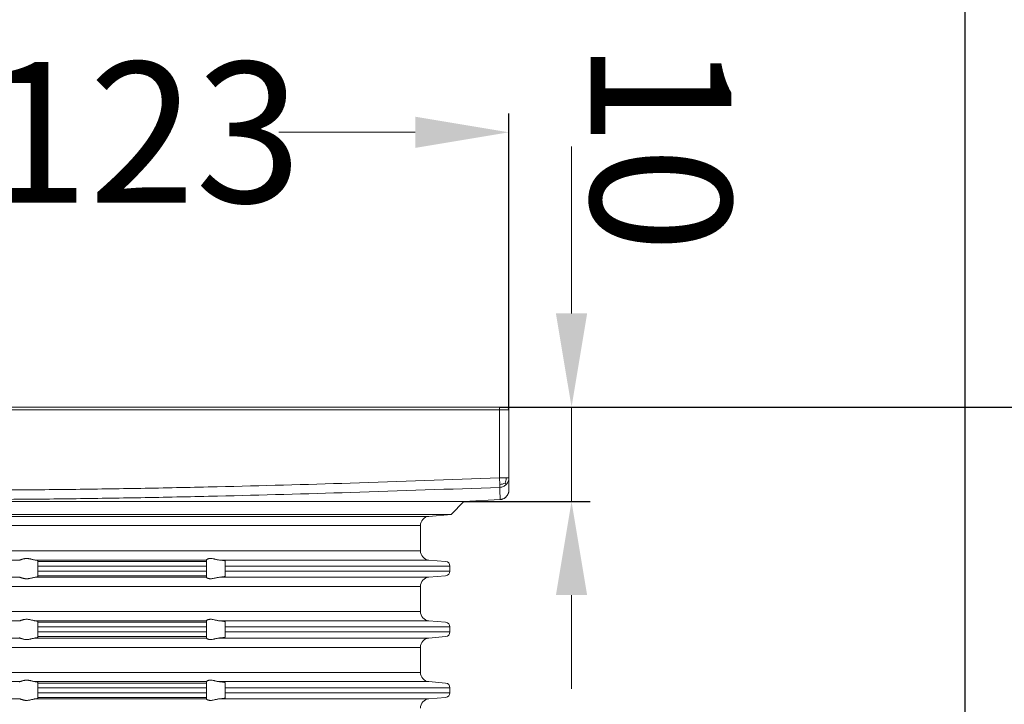
# Model space of a CAD drawing. Units: millimetres. Extents: x 2673 to 4786, y 0 to 1485.
# Drawn here: x 3063 to 3168, y 335 to 409 of the extents above; entities that cross this region are included whole.
import ezdxf

# ---------------------------------------------------------------- set-up
doc = ezdxf.new("R2010")
doc.units = ezdxf.units.MM
doc.linetypes.add('ACAD_ISO04W100', pattern=[30, 24, -3, 0, -3])
for name, color, linetype, lineweight in [('вспомогательный', 140, 'Continuous', 20), ('Оси', 10, 'ACAD_ISO04W100', 13), ('Основной', 7, 'Continuous', 30), ('Размеры', 10, 'Continuous', 13)]:
    doc.layers.add(name, color=color, linetype=linetype, lineweight=lineweight)
doc.styles.add('ГОСТ 2.304', font='isocpeui.ttf')
doc.dimstyles.new('ME10_DIM_10', dxfattribs={"dimtxt": 15, "dimasz": 10, "dimexe": 2, "dimexo": 0, "dimgap": 2, "dimtad": 4, "dimdsep": 46, "dimtxsty": 'ГОСТ 2.304', "dimcen": 0.09, "dimclrd": 1, "dimclre": 1, "dimclrt": 1, "dimadec": 0, "dimazin": 0, "dimtfac": 1, "dimtmove": 0, "dimatfit": 3, "dimfxl": 1, "dimtolj": 1, "dimtzin": 0, "dimlwd": 18, "dimarcsym": 0})

# ---------------------------------------------------------------- blocks, each defined once
blk = doc.blocks.new('*D72')
at = {"layer": 'Defpoints', "color": 0, "transparency": 16777216}
for p in [(2944.063568660793, 428.4407894327278), (3164.063568660793, 297.1439899281554), (2944.063568660793, 295.1439899281554)]:
    blk.add_point(p, dxfattribs=at)
at = {"layer": 'Размеры', "color": 1, "lineweight": -2, "transparency": 16777216}
for p, q in [((2944.063568660793, 295.1439899281554), (2944.063568660793, 430.4407894327278)), ((3164.063568660793, 297.1439899281554), (3164.063568660793, 430.4407894327278))]:
    blk.add_line(p, q, dxfattribs=at)
at = {"layer": 'Размеры', "color": 1, "lineweight": 18, "transparency": 16777216}
for p, q in [((2954.063568660793, 428.4407894327278), (3029.075311610404, 428.4407894327278)), ((3154.063568660793, 428.4407894327278), (3080.257129792373, 428.4407894327278))]:
    blk.add_line(p, q, dxfattribs=at)
at = {"layer": 'Размеры', "color": 1, "transparency": 16777216}
for points in [[(2954.063568660793, 430.1074560993945), (2954.063568660793, 426.7741227660611), (2944.063568660793, 428.4407894327278)], [(3154.063568660793, 430.1074560993945), (3154.063568660793, 426.7741227660611), (3164.063568660793, 428.4407894327278)]]:
    blk.add_solid(points, dxfattribs=at)
at = {"layer": 'Размеры', "color": 1, "transparency": 16777216, "insert": (3054.666220701389, 428.4407894327278), "char_height": 15, "attachment_point": 5, "rotation": 0.00013888888889, "style": 'ГОСТ 2.304'}
blk.add_mtext('\\A1;Ø220\\P', dxfattribs=at)
blk = doc.blocks.new('37N укор')
at = {"layer": 'вспомогательный', "linetype": 'Continuous'}
for p, q in [((21534.31477633528, 2666.145252872322), (21594.61477633528, 2666.145252872322)), ((21534.31477633528, 2665.845252872321), (21595.61477633528, 2665.845252872321)), ((21594.61477633528, 2666.145252872322), (21594.61477633528, 2658.565335472508)), ((21595.61477633528, 2665.845252872321), (21595.61477633528, 2658.565335472508)), ((21595.32188309018, 2658.565335472507), (21594.61477633528, 2658.565335472508)), ((21594.61477633528, 2658.565335472508), (21594.64011710352, 2657.881519851514)), ((21595.61477633528, 2658.565335472508), (21595.61477633528, 2657.256342291448)), ((21594.64011710352, 2657.881519851514), (21594.65178344484, 2657.566705937753)), ((21534.31477633528, 2656.055820384175), (21590.81477633528, 2656.055820384175)), ((21589.43563801772, 2654.676682066614), (21590.81477633528, 2656.055820384175)), ((21590.81477633528, 2656.055820384175), (21594.66711229152, 2656.257712756694)), ((21589.43563801772, 2654.676682066614), (21534.31477633528, 2654.676682066614)), ((21587.07762059253, 2654.470382273512), (21534.31477633529, 2654.470382273512)), ((21587.07762059253, 2654.470382273512), (21589.43563801772, 2654.676682066614)), ((21586.16477633528, 2653.47418757542), (21534.31477633529, 2653.47418757542)), ((21586.16477633528, 2653.47418757542), (21586.16477633528, 2650.803849923457)), ((21534.31477633528, 2650.803849923457), (21586.16477633528, 2650.803849923457)), ((21543.3884512363, 2649.807655225365), (21534.31477633528, 2649.807655225365)), ((21563.31477633528, 2649.807655225365), (21545.03703768705, 2649.807655225365)), ((21545.31477633528, 2649.74345681826), (21545.31477633528, 2649.651861221368)), ((21563.31477633528, 2649.809523818267), (21563.31477633528, 2649.807655225365)), ((21563.31477633528, 2649.651861221368), (21563.31477633528, 2649.807655225365)), ((21587.07762059254, 2649.807655225365), (21564.70232432243, 2649.807655225365)), ((21565.31477633528, 2649.710862215498), (21565.31477633528, 2649.651861221368)), ((21587.07762059254, 2649.807655225365), (21588.85835420666, 2649.651861221368)), ((21563.31477633528, 2649.651861221368), (21545.31477633528, 2649.651861221368)), ((21545.31477633528, 2649.651861221368), (21545.31477633528, 2649.153763872323)), ((21563.31477633528, 2649.153763872323), (21545.31477633528, 2649.153763872323)), ((21545.31477633528, 2648.619007749439), (21545.31477633528, 2649.153763872323)), ((21545.31477633528, 2648.619007749439), (21545.31477633528, 2648.120910400394)), ((21563.31477633526, 2648.619007749439), (21545.31477633528, 2648.619007749439)), ((21563.31477633528, 2649.153763872323), (21563.31477633528, 2649.651861221368)), ((21563.31477633526, 2648.619007749439), (21563.31477633528, 2649.153763872323)), ((21563.31477633528, 2648.120910400394), (21563.31477633526, 2648.619007749439)), ((21565.31477633528, 2649.651861221368), (21565.31477633528, 2649.153763872323)), ((21565.31477633528, 2648.619007749439), (21565.31477633528, 2649.153763872323)), ((21589.31477633528, 2649.153763872323), (21565.31477633528, 2649.153763872323)), ((21565.31477633528, 2648.619007749439), (21565.31477633528, 2648.120910400394)), ((21589.31477633528, 2648.619007749439), (21565.31477633528, 2648.619007749439)), ((21589.31477633528, 2648.619007749439), (21589.31477633528, 2649.153763872323)), ((21534.31477633528, 2647.965116396397), (21543.3884512363, 2647.965116396397)), ((21545.03703768691, 2647.965116396383), (21563.31477633528, 2647.965116396397)), ((21563.31477633528, 2648.120910400394), (21545.31477633528, 2648.120910400394)), ((21545.31477633528, 2648.029314803502), (21545.31477633528, 2648.120910400394)), ((21563.31477633528, 2648.120910400394), (21563.31477633528, 2647.965116396397)), ((21563.31477633528, 2647.963247803495), (21563.31477633528, 2647.965116396397)), ((21587.07762059254, 2647.965116396397), (21564.70232432243, 2647.965116396397)), ((21565.31477633528, 2648.120910400394), (21565.31477633528, 2648.061909406268)), ((21587.07762059254, 2647.965116396397), (21588.85835420666, 2648.120910400394)), ((21534.31477633528, 2646.968921698306), (21586.16477633528, 2646.968921698306)), ((21586.16477633528, 2646.968921698306), (21586.16477633528, 2644.311584046338)), ((21586.16477633528, 2644.311584046338), (21534.31477633528, 2644.311584046338)), ((21534.31477633528, 2643.315389348247), (21543.3884512363, 2643.315389348247)), ((21545.03703768705, 2643.315389348247), (21563.31477633528, 2643.315389348247)), ((21545.31477633528, 2643.251190941142), (21545.31477633528, 2643.15959534425)), ((21563.31477633528, 2643.15959534425), (21545.31477633528, 2643.15959534425)), ((21545.31477633528, 2643.15959534425), (21545.31477633528, 2642.661497995205)), ((21545.31477633528, 2642.129007749436), (21545.31477633528, 2642.661497995205)), ((21563.31477633526, 2642.661497995205), (21545.31477633528, 2642.661497995205)), ((21563.31477633528, 2643.315389348247), (21563.31477633528, 2643.317257941149)), ((21563.31477633528, 2643.15959534425), (21563.31477633528, 2643.315389348247)), ((21563.31477633526, 2642.661497995205), (21563.31477633528, 2643.15959534425)), ((21563.31477633528, 2642.129007749436), (21563.31477633526, 2642.661497995205)), ((21564.70232432243, 2643.315389348247), (21587.07762059254, 2643.315389348247)), ((21565.31477633528, 2643.15959534425), (21565.31477633528, 2643.218596338376)), ((21565.31477633528, 2643.15959534425), (21565.31477633528, 2642.661497995205)), ((21565.31477633528, 2642.129007749436), (21565.31477633528, 2642.661497995205)), ((21589.31477633528, 2642.661497995205), (21565.31477633528, 2642.661497995205)), ((21587.07762059254, 2643.315389348247), (21588.85835420666, 2643.15959534425)), ((21589.31477633528, 2642.129007749436), (21589.31477633528, 2642.661497995205)), ((21534.31477633528, 2641.475116396393), (21543.3884512363, 2641.475116396393)), ((21545.03703768692, 2641.475116396379), (21563.31477633528, 2641.475116396393)), ((21563.31477633528, 2642.129007749436), (21545.31477633528, 2642.129007749436)), ((21545.31477633528, 2641.63091040039), (21545.31477633528, 2642.129007749436)), ((21545.31477633528, 2641.539314803498), (21545.31477633528, 2641.63091040039)), ((21545.31477633528, 2641.63091040039), (21563.31477633528, 2641.63091040039)), ((21563.31477633528, 2642.129007749436), (21563.31477633528, 2641.63091040039)), ((21563.31477633528, 2641.63091040039), (21563.31477633528, 2641.475116396393)), ((21563.31477633528, 2641.473247803491), (21563.31477633528, 2641.475116396393)), ((21564.70232432243, 2641.475116396393), (21587.07762059254, 2641.475116396393)), ((21565.31477633528, 2642.129007749436), (21565.31477633528, 2641.63091040039)), ((21589.31477633528, 2642.129007749436), (21565.31477633528, 2642.129007749436)), ((21565.31477633528, 2641.63091040039), (21565.31477633528, 2641.571909406264)), ((21587.07762059254, 2641.475116396393), (21588.85835420666, 2641.63091040039)), ((21534.31477633528, 2640.478921698303), (21586.16477633528, 2640.478921698303)), ((21586.16477633528, 2637.811584046338), (21586.16477633528, 2640.478921698303)), ((21586.16477633528, 2637.811584046338), (21534.31477633528, 2637.811584046338)), ((21534.31477633528, 2636.815389348247), (21543.3884512363, 2636.815389348247)), ((21545.03703768698, 2636.815389348254), (21563.31477633528, 2636.815389348247)), ((21545.31477633528, 2636.751190941142), (21545.31477633528, 2636.65959534425)), ((21545.31477633528, 2636.65959534425), (21545.31477633528, 2636.161497995205)), ((21563.31477633528, 2636.65959534425), (21545.31477633528, 2636.65959534425)), ((21545.31477633528, 2635.629007749436), (21545.31477633528, 2636.161497995205)), ((21563.31477633528, 2636.161497995205), (21545.31477633528, 2636.161497995205)), ((21563.31477633528, 2636.815389348247), (21563.31477633528, 2636.817257941149)), ((21563.31477633528, 2636.65959534425), (21563.31477633528, 2636.815389348247)), ((21563.31477633528, 2636.161497995205), (21563.31477633528, 2636.65959534425)), ((21563.31477633528, 2635.629007749436), (21563.31477633528, 2636.161497995205)), ((21564.70232432243, 2636.815389348247), (21587.07762059254, 2636.815389348247)), ((21565.31477633528, 2636.718596338376), (21565.31477633528, 2636.65959534425)), ((21565.31477633528, 2636.65959534425), (21565.31477633528, 2636.161497995205)), ((21589.31477633528, 2636.161497995205), (21565.31477633528, 2636.161497995205)), ((21565.31477633528, 2635.629007749436), (21565.31477633528, 2636.161497995205)), ((21587.07762059254, 2636.815389348247), (21588.85835420666, 2636.65959534425)), ((21589.31477633528, 2635.629007749436), (21589.31477633528, 2636.161497995205)), ((21534.31477633528, 2634.975116396393), (21543.3884512363, 2634.975116396393)), ((21545.03703768701, 2634.97511639639), (21563.31477633528, 2634.975116396393)), ((21545.31477633528, 2635.629007749436), (21545.31477633528, 2635.13091040039)), ((21563.31477633528, 2635.629007749436), (21545.31477633528, 2635.629007749436)), ((21563.31477633528, 2635.13091040039), (21545.31477633528, 2635.13091040039)), ((21545.31477633528, 2635.039314803498), (21545.31477633528, 2635.13091040039)), ((21563.31477633528, 2635.13091040039), (21563.31477633528, 2635.629007749436)), ((21563.31477633528, 2635.13091040039), (21563.31477633528, 2634.975116396393)), ((21563.31477633528, 2634.973247803491), (21563.31477633528, 2634.975116396393)), ((21564.70232432243, 2634.975116396393), (21587.07762059254, 2634.975116396393)), ((21565.31477633528, 2635.629007749436), (21565.31477633528, 2635.13091040039)), ((21589.31477633528, 2635.629007749436), (21565.31477633528, 2635.629007749436)), ((21565.31477633528, 2635.13091040039), (21565.31477633528, 2635.071909406264)), ((21587.07762059254, 2634.975116396393), (21588.85835420666, 2635.13091040039))]:
    blk.add_line(p, q, dxfattribs=at)
at = {"layer": 'вспомогательный'}
blk.add_line((21595.31477633528, 2666.145252872322), (21594.61477633528, 2666.145252872322), dxfattribs=at)
at = {"layer": 'вспомогательный', "linetype": 'Continuous'}
for centre, radius, start, end in [((21595.31477633528, 2665.845252872321), 0.3000000000000114, 6.361109362927034e-15, 90), ((21587.16477633528, 2653.47418757542), 1.000000000000045, 95.00000000007846, 180), ((21587.16477633528, 2650.803849923456), 1.000000000000909, 179.9999999999479, 265.0000000001315), ((21588.81477633528, 2649.153763872323), 0.5, 0, 85.00000000013146), ((21588.81477633528, 2648.619007749439), 0.4999999999995945, 274.9999999998685, 0), ((21587.16477633528, 2646.968921698306), 0.9999999999991942, 94.99999999986852, 180), ((21587.16477633528, 2644.311584046338), 1, 180, 265.0000000001315), ((21588.81477633528, 2642.661497995205), 0.5, 0, 85.00000000013146), ((21587.16477633528, 2640.478921698303), 0.9999999999991656, 94.99999999986852, 180), ((21588.81477633528, 2642.129007749436), 0.4999999999996299, 274.9999999998685, 0), ((21587.16477633528, 2637.811584046338), 1, 180, 265.0000000001315), ((21588.81477633528, 2636.161497995205), 0.5, 0, 85.00000000013146), ((21587.16477633528, 2633.978921698303), 0.9999999999991656, 94.99999999986852, 180), ((21588.81477633528, 2635.629007749436), 0.4999999999996299, 274.9999999998685, 0)]:
    blk.add_arc(centre, radius, start, end, dxfattribs=at)
for points in [[(21534.31477633528, 2657.256342291448), (21541.79621803617, 2657.280572507455), (21549.39207893352, 2657.353630825084), (21556.77665517347, 2657.4684730584), (21564.46819498739, 2657.629432143231), (21578.64974796098, 2658.018580415347), (21594.61477633528, 2658.565335472508)], [(21595.19568519434, 2658.016523230571), (21595.29018234347, 2658.270949291233), (21595.32188309018, 2658.565335472507)], [(21595.61477633528, 2658.565335472508), (21595.57671609466, 2658.565335472508), (21595.53865585403, 2658.565335472508), (21595.43435373365, 2658.565335472508), (21595.32188309018, 2658.565335472507)], [(21595.32487115615, 2657.881519851514), (21595.53615542094, 2658.196418473154), (21595.61477633528, 2658.565335472508)], [(21534.31477633528, 2656.257712756694), (21541.80290008319, 2656.281944507923), (21549.40477409349, 2656.355001290346), (21556.7953842861, 2656.469851936197), (21564.49160246152, 2656.630802608474), (21578.68177685727, 2657.019982750697), (21594.65178344484, 2657.566705937753)], [(21595.19568519434, 2658.016523230571), (21594.93906670132, 2657.918988357993), (21594.64011710352, 2657.881519851514)], [(21594.65178344484, 2657.566705937753), (21594.83984910869, 2657.594088984659), (21595.01779125832, 2657.658871656683), (21595.18100142903, 2657.756274947681), (21595.32487115615, 2657.881519851514)], [(21594.65178344484, 2657.566705937753), (21594.65641225117, 2657.069852132016), (21594.66158597602, 2656.630802609693), (21594.66363656749, 2656.48251618903), (21594.66554921449, 2656.35500129079), (21594.6663190851, 2656.30635683628), (21594.66711229152, 2656.257712756694)], [(21595.61477633528, 2657.256342291448), (21595.60960437484, 2657.161246712613), (21595.59258084053, 2657.059139877801), (21595.5639562895, 2656.958372025359), (21595.52465042444, 2656.861127570436), (21595.43926228906, 2656.711657211469), (21595.33070136531, 2656.577380684887), (21595.27402597135, 2656.521799973074), (21595.20210394018, 2656.461675441938), (21595.1233521611, 2656.40686470018), (21595.05411129775, 2656.366833190281), (21594.96925836267, 2656.327014869788), (21594.86489458241, 2656.290766149303), (21594.76718171511, 2656.268741407982), (21594.66711229152, 2656.257712756694)], [(21595.19568519434, 2658.016523230571), (21595.24149777681, 2657.970979544877), (21595.27786472423, 2657.93389967414), (21595.3036730058, 2657.906609159206), (21595.31895153232, 2657.889397839197), (21595.32487115615, 2657.881519851514)], [(21543.3884512363, 2649.807655225365), (21543.35405265098, 2649.799619469643), (21543.33336733951, 2649.792551091107), (21543.31864801726, 2649.783802414995), (21543.31477633528, 2649.776280011893)], [(21545.03703768705, 2649.807655225365), (21544.9177328892, 2649.827291608093), (21544.7858470975, 2649.857893446026), (21544.66027501672, 2649.889267984969), (21544.52873821538, 2649.920055261219), (21544.42972463946, 2649.939743749163), (21544.32887255007, 2649.955298005827), (21544.22836293107, 2649.965206689591), (21544.12708540573, 2649.968685267146), (21544.02951765748, 2649.965318833146), (21543.93284530234, 2649.955257463839), (21543.84248994724, 2649.93988412181), (21543.75595407734, 2649.920083990916), (21543.64812705219, 2649.889392437654), (21543.55201465066, 2649.857981492473), (21543.46023948615, 2649.827294093796), (21543.3884512363, 2649.807655225365)], [(21545.03703768705, 2649.807655225365), (21545.10463307603, 2649.799741457075), (21545.15506331021, 2649.792746055426), (21545.19927727539, 2649.785478982923), (21545.24277792808, 2649.776651673989), (21545.29655193163, 2649.760055715165), (21545.31477633528, 2649.74345681826)], [(21564.70232432243, 2649.807655225365), (21564.55222736422, 2649.827021426194), (21564.39975990644, 2649.857091095032), (21564.26604806825, 2649.887512099007), (21564.13360635117, 2649.917646033899), (21563.94434690993, 2649.953245062714), (21563.76130759644, 2649.968642358314), (21563.68397409109, 2649.966287711093), (21563.60462488652, 2649.956665931803), (21563.54643348306, 2649.944132772061), (21563.47824802771, 2649.922428928332), (21563.41132642952, 2649.891949878266), (21563.36192412672, 2649.861099376742), (21563.3268222265, 2649.830405322587), (21563.31477633528, 2649.809523818267)], [(21564.70232432243, 2649.807655225365), (21564.74458677134, 2649.804171340169), (21564.78592850751, 2649.800594539693), (21564.85677249267, 2649.794041027263), (21564.92393117264, 2649.787267738053), (21564.98705356815, 2649.780310164113), (21565.03730979131, 2649.77427310863), (21565.09192050991, 2649.767083991494), (21565.14754255653, 2649.758866849019), (21565.18519832595, 2649.752585011399), (21565.21556805624, 2649.746904598918), (21565.23947024366, 2649.741873516706), (21565.2577233845, 2649.737539669894), (21565.28185923058, 2649.730714655046), (21565.29947918743, 2649.724093191182), (21565.31047154607, 2649.717708782062), (21565.31378379378, 2649.71409876905), (21565.31477633528, 2649.710862215498)], [(21543.31477633528, 2647.996491609869), (21543.31864801725, 2647.988969206775), (21543.33336733951, 2647.980220530655), (21543.35879379505, 2647.971851120548), (21543.3884512363, 2647.965116396397)], [(21545.03703768691, 2647.965116396383), (21544.91773288907, 2647.945480013642), (21544.7858470974, 2647.91487817571), (21544.66027501662, 2647.883503636769), (21544.52873821529, 2647.852716360525), (21544.42972463938, 2647.833027872586), (21544.32887254997, 2647.817473615924), (21544.22836293095, 2647.807564932162), (21544.12708540564, 2647.804086354619), (21544.02951765742, 2647.807452788622), (21543.93284530225, 2647.817514157938), (21543.84248994716, 2647.83288749997), (21543.75595407726, 2647.852687630868), (21543.64812705214, 2647.883379184126), (21543.55201465064, 2647.914790129296), (21543.46023948614, 2647.945477527969), (21543.3884512363, 2647.965116396397)], [(21545.03703768691, 2647.965116396383), (21545.10463307619, 2647.973030164708), (21545.15506331021, 2647.980025566336), (21545.20672341694, 2647.988659278494), (21545.24277792808, 2647.996119947773), (21545.29655193164, 2648.012715906601), (21545.31477633528, 2648.029314803502)], [(21564.70232432243, 2647.965116396397), (21564.55222736422, 2647.945750195568), (21564.39975990644, 2647.91568052673), (21564.26604806825, 2647.885259522755), (21564.13360635117, 2647.855125587866), (21563.94434690993, 2647.819526559051), (21563.76130759644, 2647.804129263452), (21563.68397409108, 2647.806483910671), (21563.60462488652, 2647.816105689959), (21563.54643348306, 2647.828638849701), (21563.47824802771, 2647.850342693429), (21563.41132642951, 2647.8808217435), (21563.36192412672, 2647.911672245024), (21563.3268222265, 2647.942366299174), (21563.31477633528, 2647.963247803495)], [(21565.31477633528, 2648.061909406268), (21565.31369920771, 2648.058535677671), (21565.31047154607, 2648.0550628397), (21565.29752303972, 2648.047813890062), (21565.27892803894, 2648.041130956455), (21565.2577233845, 2648.035231951868), (21565.22235873738, 2648.027236857355), (21565.18452334816, 2648.020067408009), (21565.14754255653, 2648.013904772746), (21565.09192050991, 2648.005687630268), (21565.03730979131, 2647.998498513132), (21564.98705356815, 2647.992461457648), (21564.92393117285, 2647.98550388373), (21564.85677249289, 2647.978730594521), (21564.78592850751, 2647.972177082069), (21564.74458677156, 2647.968600281612), (21564.70232432243, 2647.965116396397)], [(21543.3884512363, 2643.315389348247), (21543.46023948615, 2643.335028216678), (21543.55201465066, 2643.365715615351), (21543.64812705219, 2643.397126560533), (21543.75595407734, 2643.427818113794), (21543.84248994724, 2643.447618244692), (21543.93284530234, 2643.462991586721), (21544.02951765753, 2643.473052956031), (21544.12708540573, 2643.476419390028), (21544.22836293106, 2643.472940812474), (21544.32887255007, 2643.46303212871), (21544.42972463946, 2643.447477872044), (21544.52873821538, 2643.427789384101), (21544.66027501671, 2643.397002107851), (21544.7858470975, 2643.365627568908), (21544.9177328892, 2643.335025730975), (21545.03703768705, 2643.315389348247)], [(21563.31477633528, 2643.317257941149), (21563.3268222265, 2643.338139445469), (21563.36192412672, 2643.36883349962), (21563.41132642951, 2643.399684001144), (21563.47824802771, 2643.430163051215), (21563.54643348305, 2643.45186689494), (21563.60462488652, 2643.464400054685), (21563.68397409109, 2643.474021833974), (21563.76130759644, 2643.476376481192), (21563.94434690993, 2643.460979185593), (21564.13360635117, 2643.425380156777), (21564.26604806825, 2643.395246221888), (21564.39975990644, 2643.364825217914), (21564.55222736422, 2643.334755549076), (21564.70232432243, 2643.315389348247)], [(21543.31477633528, 2643.284014134775), (21543.31864801726, 2643.291536537879), (21543.33336733951, 2643.300285213988), (21543.35879379506, 2643.308654624099), (21543.3884512363, 2643.315389348247)], [(21545.03703768705, 2643.315389348247), (21545.09460708076, 2643.308742229111), (21545.15506331021, 2643.300480178308), (21545.19927727535, 2643.293213105811), (21545.24277792808, 2643.284385796871), (21545.27180247286, 2643.276793472659), (21545.29658283607, 2643.267775590315), (21545.30945485818, 2643.260107586372), (21545.31477633528, 2643.251190941142)], [(21565.31477633528, 2643.218596338376), (21565.31361387611, 2643.22210325115), (21565.31047154607, 2643.225442904944), (21565.29752303972, 2643.232691854582), (21565.27892803893, 2643.239374788189), (21565.2577233845, 2643.245273792776), (21565.23947024367, 2643.249607639587), (21565.21556805624, 2643.254638721798), (21565.18519832595, 2643.260319134278), (21565.14754255653, 2643.266600971897), (21565.08866814725, 2643.275267846797), (21565.02250818015, 2643.283837020565), (21564.94962401281, 2643.292245525952), (21564.87057700274, 2643.300430395705), (21564.78592850751, 2643.308328662575), (21564.74458677466, 2643.31190546277), (21564.70232432243, 2643.315389348247)], [(21543.31477633528, 2641.506491609865), (21543.32023598294, 2641.497575274768), (21543.33336733951, 2641.490220530652), (21543.35405265099, 2641.483152152113), (21543.3884512363, 2641.475116396393)], [(21545.03703768692, 2641.475116396379), (21544.91773288908, 2641.455480013642), (21544.78584709741, 2641.424878175707), (21544.66027501662, 2641.393503636767), (21544.52873821529, 2641.362716360522), (21544.42972463938, 2641.343027872582), (21544.32887254998, 2641.32747361592), (21544.22836293095, 2641.31756493216), (21544.12708540564, 2641.314086354616), (21544.02951765741, 2641.317452788619), (21543.93284530226, 2641.327514157934), (21543.84248994718, 2641.342887499963), (21543.75595407727, 2641.362687630864), (21543.64812705215, 2641.39337918412), (21543.55201465064, 2641.424790129293), (21543.46023948614, 2641.455477527966), (21543.3884512363, 2641.475116396393)], [(21545.03703768692, 2641.475116396379), (21545.10463307612, 2641.483030164695), (21545.15506331021, 2641.490025566332), (21545.20672341685, 2641.498659278476), (21545.24277792808, 2641.50611994777), (21545.29655193163, 2641.522715906595), (21545.31477633528, 2641.539314803498)], [(21564.70232432243, 2641.475116396393), (21564.55222736422, 2641.455750195566), (21564.39975990644, 2641.425680526727), (21564.26604806825, 2641.395259522753), (21564.13360635117, 2641.365125587863), (21563.94434690993, 2641.329526559048), (21563.76130759644, 2641.314129263448), (21563.68397409109, 2641.316483910666), (21563.60462488652, 2641.326105689956), (21563.54643348306, 2641.338638849699), (21563.47824802771, 2641.360342693426), (21563.41132642952, 2641.390821743496), (21563.36192412672, 2641.42167224502), (21563.3268222265, 2641.452366299171), (21563.31477633528, 2641.473247803491)], [(21565.31477633528, 2641.571909406264), (21565.3136138761, 2641.568402493477), (21565.31047154607, 2641.565062839696), (21565.29947918743, 2641.558678430575), (21565.28185923058, 2641.552056966712), (21565.2577233845, 2641.545231951864), (21565.2270583141, 2641.538210703864), (21565.19026082708, 2641.53108944504), (21565.14754255653, 2641.523904772743), (21565.11819047065, 2641.519436456882), (21565.08197819672, 2641.514322181094), (21565.03842585559, 2641.508638372357), (21564.98705356815, 2641.502461457645), (21564.92393117266, 2641.495503883707), (21564.85677249269, 2641.488730594498), (21564.78592850751, 2641.482177082065), (21564.74458677515, 2641.478600281912), (21564.70232432243, 2641.475116396393)], [(21543.3884512363, 2636.815389348247), (21543.35405265098, 2636.807353592525), (21543.33336733951, 2636.800285213988), (21543.31944046587, 2636.792262676737), (21543.31477633528, 2636.784014134775)], [(21543.3884512363, 2636.815389348247), (21543.46023948614, 2636.835028216675), (21543.55201465065, 2636.865715615351), (21543.64812705217, 2636.897126560526), (21543.7559540773, 2636.927818113787), (21543.84248994723, 2636.947618244688), (21543.9328453023, 2636.962991586714), (21544.02951765746, 2636.973052956024), (21544.12708540569, 2636.976419390028), (21544.22836293099, 2636.972940812479), (21544.32887255002, 2636.963032128713), (21544.42972463943, 2636.947477872048), (21544.52873821533, 2636.927789384112), (21544.66027501667, 2636.897002107863), (21544.78584709745, 2636.865627568923), (21544.91773288914, 2636.835025730988), (21545.03703768698, 2636.815389348254)], [(21545.03703768698, 2636.815389348254), (21545.11897210105, 2636.805598376593), (21545.18784935814, 2636.795220841601), (21545.24277792808, 2636.784385796871), (21545.27632592562, 2636.775396072903), (21545.29658283607, 2636.767775590315), (21545.31021142141, 2636.759444456816), (21545.31477633528, 2636.751190941142)], [(21563.31477633528, 2636.817257941149), (21563.3268222265, 2636.838139445469), (21563.36192412672, 2636.86883349962), (21563.38463580726, 2636.884169645463), (21563.4115995903, 2636.899831238765), (21563.4479578827, 2636.917660466043), (21563.47824802771, 2636.930163051215), (21563.54643348306, 2636.951866894942), (21563.60462488652, 2636.964400054685), (21563.68397409111, 2636.974021833976), (21563.76130759644, 2636.976376481192), (21563.94434690993, 2636.960979185594), (21564.13360635117, 2636.925380156777), (21564.26604806825, 2636.895246221889), (21564.39975990644, 2636.864825217914), (21564.55222736423, 2636.834755549075), (21564.70232432243, 2636.815389348247)], [(21564.70232432243, 2636.815389348247), (21564.74458677509, 2636.811905462734), (21564.78592850751, 2636.808328662575), (21564.84790918724, 2636.8026264078), (21564.90201365146, 2636.797278012828), (21564.94835680886, 2636.792383848834), (21564.98705356815, 2636.788044286995), (21565.0455760625, 2636.780964908748), (21565.09916935707, 2636.773804800549), (21565.14754255653, 2636.766600971897), (21565.1901930514, 2636.759428500815), (21565.22687331298, 2636.75233379788), (21565.25741231726, 2636.745352374959), (21565.28163904021, 2636.738519743918), (21565.29938245782, 2636.731871416625), (21565.31047154607, 2636.725442904944), (21565.3136138761, 2636.722103251155), (21565.31477633528, 2636.718596338376)], [(21543.31477633528, 2635.006491609865), (21543.31944046587, 2634.998243067904), (21543.33336733951, 2634.990220530652), (21543.35879379507, 2634.981851120542), (21543.3884512363, 2634.975116396393)], [(21545.03703768701, 2634.97511639639), (21544.91773288917, 2634.955480013659), (21544.78584709748, 2634.924878175725), (21544.66027501669, 2634.893503636784), (21544.52873821535, 2634.862716360536), (21544.42972463946, 2634.843027872596), (21544.32887255005, 2634.827473615927), (21544.228362931, 2634.817564932162), (21544.12708540571, 2634.814086354616), (21544.02951765753, 2634.817452788612), (21543.93284530232, 2634.827514157923), (21543.84248994721, 2634.842887499955), (21543.75595407732, 2634.86268763085), (21543.64812705218, 2634.893379184111), (21543.55201465066, 2634.924790129289), (21543.46023948615, 2634.955477527964), (21543.3884512363, 2634.975116396393)], [(21545.03703768701, 2634.97511639639), (21545.09460708069, 2634.981763515521), (21545.15506331021, 2634.990025566332), (21545.191381512, 2634.995894551719), (21545.22033136691, 2635.001293667182), (21545.24277792808, 2635.00611994777), (21545.27632592563, 2635.015109671738), (21545.29658283607, 2635.022730154325), (21545.31097037076, 2635.031783613666), (21545.31477633528, 2635.039314803498)], [(21564.70232432243, 2634.975116396393), (21564.55222736422, 2634.955750195565), (21564.39975990644, 2634.925680526727), (21564.26604806825, 2634.895259522752), (21564.13360635117, 2634.865125587863), (21563.94434690993, 2634.829526559048), (21563.76130759644, 2634.814129263448), (21563.68397409111, 2634.816483910665), (21563.60462488652, 2634.826105689956), (21563.54643348305, 2634.838638849699), (21563.47824802771, 2634.860342693426), (21563.44134487372, 2634.875843735691), (21563.4115995903, 2634.890674505876), (21563.38968208081, 2634.903218784795), (21563.36192412672, 2634.92167224502), (21563.3268222265, 2634.952366299171), (21563.31477633528, 2634.973247803491)], [(21565.31477633528, 2635.071909406264), (21565.31369920768, 2635.068535677624), (21565.31047154607, 2635.065062839696), (21565.29938245782, 2635.058634328015), (21565.28163904021, 2635.051986000721), (21565.25741231725, 2635.04515336968), (21565.22687331297, 2635.038171946759), (21565.19019305139, 2635.031077243824), (21565.14754255653, 2635.023904772743), (21565.08866814725, 2635.015237897844), (21565.02250818017, 2635.006668724076), (21564.94962401282, 2634.998260218689), (21564.87057700276, 2634.990075348935), (21564.78592850751, 2634.982177082065), (21564.7428700109, 2634.978455437116), (21564.70232432243, 2634.975116396393)]]:
    blk.add_spline(points, degree=3, dxfattribs=at)
blk = doc.blocks.new('*D73')
at = {"layer": 'Defpoints', "color": 0, "transparency": 16777216}
for p in [(2992.763568660794, 396.4793293584025), (2992.763568660794, 366.8439899281561), (3115.363568660792, 366.8439899281557)]:
    blk.add_point(p, dxfattribs=at)
at = {"layer": 'Размеры', "color": 1, "lineweight": -2, "transparency": 16777216}
for p, q in [((2992.763568660794, 366.8439899281561), (2992.763568660794, 398.4793293584025)), ((3115.363568660792, 366.8439899281557), (3115.363568660792, 398.4793293584025))]:
    blk.add_line(p, q, dxfattribs=at)
at = {"layer": 'Размеры', "color": 1, "lineweight": 18, "transparency": 16777216}
for p, q in [((3002.763568660794, 396.4793293584025), (3017.338783658105, 396.4793293584025)), ((3105.363568660792, 396.4793293584025), (3090.80469274923, 396.4793293584025))]:
    blk.add_line(p, q, dxfattribs=at)
at = {"layer": 'Размеры', "color": 1, "transparency": 16777216}
for points in [[(3002.763568660794, 398.1459960250692), (3002.763568660794, 394.8126626917359), (2992.763568660794, 396.4793293584025)], [(3105.363568660792, 398.1459960250692), (3105.363568660792, 394.8126626917359), (3115.363568660792, 396.4793293584025)]]:
    blk.add_solid(points, dxfattribs=at)
at = {"layer": 'Размеры', "color": 1, "transparency": 16777216, "insert": (3054.071738203667, 396.4793293584025), "char_height": 15, "attachment_point": 5, "rotation": 0.00013888888889, "style": 'ГОСТ 2.304'}
blk.add_mtext('\\A1;123х123', dxfattribs=at)
blk = doc.blocks.new('*D74')
at = {"layer": 'Defpoints', "color": 0, "linetype": 'ByBlock', "transparency": 16777216}
for p in [(3114.363568660801, 367.1439899281565), (3192.104448238154, 367.1439899281565), (3164.063568660795, 297.1439899281555)]:
    blk.add_point(p, dxfattribs=at)
at = {"layer": 'Оси', "color": 1, "linetype": 'ByBlock', "lineweight": 18, "transparency": 16777216}
for p, q in [((3192.104448238154, 377.1439899281565), (3192.104448238154, 387.1439899281566)), ((3192.104448238154, 367.1439899281565), (3192.104448238154, 358.0076262917941)), ((3192.104448238154, 297.1439899281555), (3192.104448238154, 306.2803535645213)), ((3192.104448238154, 287.1439899281555), (3192.104448238154, 277.1439899281555))]:
    blk.add_line(p, q, dxfattribs=at)
at = {"layer": 'Оси', "color": 1, "linetype": 'ByBlock', "lineweight": -2, "transparency": 16777216}
for p, q in [((3114.363568660801, 367.1439899281565), (3194.104448238154, 367.1439899281565)), ((3164.063568660795, 297.1439899281555), (3194.104448238154, 297.1439899281555))]:
    blk.add_line(p, q, dxfattribs=at)
at = {"layer": 'Оси', "color": 1, "linetype": 'ByBlock', "transparency": 16777216}
for points in [[(3190.437781571487, 377.1439899281565), (3193.77111490482, 377.1439899281565), (3192.104448238154, 367.1439899281565)], [(3190.437781571487, 287.1439899281555), (3193.77111490482, 287.1439899281555), (3192.104448238154, 297.1439899281555)]]:
    blk.add_solid(points, dxfattribs=at)
at = {"layer": 'Оси', "color": 1, "linetype": 'ByBlock', "transparency": 16777216, "insert": (3192.104448238153, 332.1439899281568), "char_height": 15, "attachment_point": 5, "rotation": 270.00000000000006, "style": 'ГОСТ 2.304'}
blk.add_mtext('\\A1;12-70', dxfattribs=at)
blk = doc.blocks.new('*D75')
at = {"layer": 'Defpoints', "color": 0, "linetype": 'ByBlock', "transparency": 16777216}
for p in [(3115.063568660795, 367.1439899281564), (3122.043855625864, 367.1439899281564), (3110.563568660795, 357.0545574400095)]:
    blk.add_point(p, dxfattribs=at)
at = {"layer": 'Оси', "color": 1, "linetype": 'ByBlock', "lineweight": 18, "transparency": 16777216}
for p, q in [((3122.043855625864, 377.1439899281564), (3122.043855625864, 394.9596824483911)), ((3122.043855625864, 357.0545574400095), (3122.043855625864, 367.1439899281564)), ((3122.043855625864, 347.0545574400095), (3122.043855625864, 337.0545574400095))]:
    blk.add_line(p, q, dxfattribs=at)
at = {"layer": 'Оси', "color": 1, "linetype": 'ByBlock', "lineweight": -2, "transparency": 16777216}
for p, q in [((3115.063568660795, 367.1439899281564), (3124.043855625864, 367.1439899281564)), ((3110.563568660795, 357.0545574400095), (3124.043855625864, 357.0545574400095))]:
    blk.add_line(p, q, dxfattribs=at)
at = {"layer": 'Оси', "color": 1, "linetype": 'ByBlock', "transparency": 16777216}
for points in [[(3120.377188959197, 377.1439899281564), (3123.71052229253, 377.1439899281564), (3122.043855625864, 367.1439899281564)], [(3120.377188959197, 347.0545574400095), (3123.71052229253, 347.0545574400095), (3122.043855625864, 357.0545574400095)]]:
    blk.add_solid(points, dxfattribs=at)
at = {"layer": 'Оси', "color": 1, "linetype": 'ByBlock', "transparency": 16777216, "insert": (3131.594991989499, 394.9596824483901), "char_height": 15, "attachment_point": 5, "rotation": 270.00000000000006, "style": 'ГОСТ 2.304'}
blk.add_mtext('\\A1;10', dxfattribs=at)

msp = doc.modelspace()

# ---------------------------------------------------------------- block references
at = {"layer": 'Основной', "color": 7}
msp.add_blockref('37N укор', (-18480.25120767448, -2299.001262944165), dxfattribs=at)

# ---------------------------------------------------------------- dimensions: what is measured, and where the dimension line sits
at = {"layer": 'Оси', "linetype": 'ByBlock'}
for base, p1, p2, text, picture, middle in [((3122.043855625864, 367.1439899281564), (3110.563568660793, 357.0545574400094), (3115.063568660793, 367.1439899281563), '10', '*D75', (3131.594991989499, 394.9596824483901)), ((3192.104448238154, 367.1439899281565), (3164.063568660793, 297.1439899281554), (3114.3635686608, 367.1439899281564), '12-70', '*D74', (3192.104448238153, 332.1439899281568))]:
    dim = msp.add_linear_dim(base=base, p1=p1, p2=p2, angle=90, text=text, dimstyle='ME10_DIM_10', dxfattribs=at)
    dim.commit()
    dim.dimension.update_dxf_attribs({"geometry": picture, "text_midpoint": middle, "dimtype": 160, "text_rotation": 270.0000000000001})
at = {"layer": 'Размеры'}
for base, p1, p2, text, picture, middle in [((2944.063568660793, 428.4407894327278), (3164.063568660793, 297.1439899281554), (2944.063568660793, 295.1439899281554), 'Ø220\\P', '*D72', (3054.666220701389, 428.4407894327278)), ((2992.763568660794, 396.4793293584025), (3115.363568660792, 366.8439899281557), (2992.763568660794, 366.8439899281561), '123х123', '*D73', (3054.071738203667, 396.4793293584025))]:
    dim = msp.add_linear_dim(base=base, p1=p1, p2=p2, text=text, dimstyle='ME10_DIM_10', dxfattribs=at)
    dim.commit()
    dim.dimension.update_dxf_attribs({"geometry": picture, "text_midpoint": middle, "dimtype": 160, "text_rotation": 0.00013888888889})

doc.saveas('drawing.dxf')
